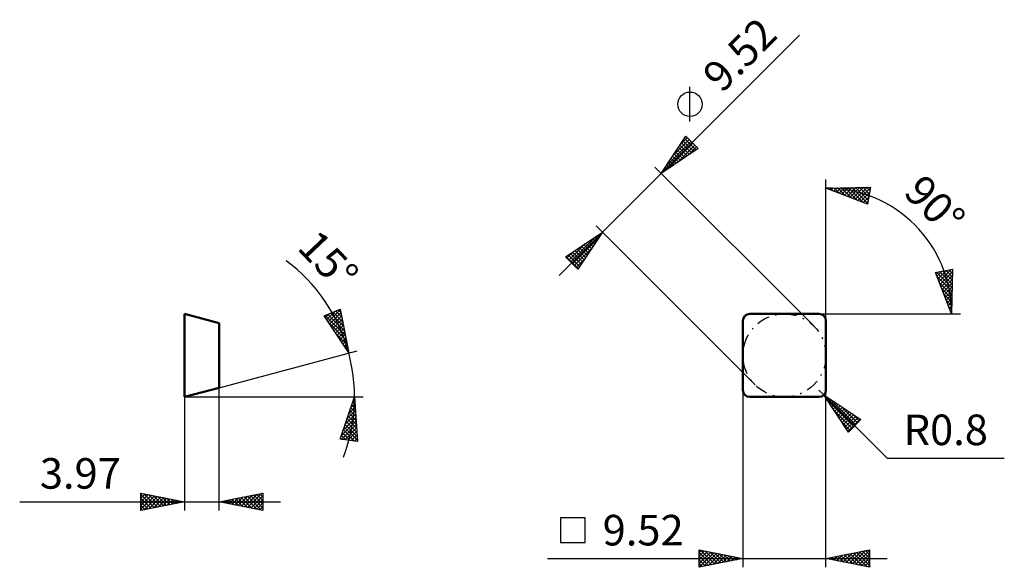
# Model space of a CAD drawing. Units: millimetres. Extents: x -83 to 30, y -20 to 43.
import ezdxf
from ezdxf.enums import TextEntityAlignment as Align

# ---------------------------------------------------------------- set-up
doc = ezdxf.new("R2010")
doc.units = ezdxf.units.MM
doc.header["$LTSCALE"] = 3.75
doc.linetypes.add('LONGDASH_DASH', pattern=[0.85, 0.4, -0.2, 0.05, -0.2])
for name, color, linetype in [('1', 4, 'CONTINUOUS'), ('CUT', 1, 'CONTINUOUS'), ('SK2', 7, 'CONTINUOUS'), ('SK4', 2, 'LONGDASH_DASH'), ('SKVIEW1', 4, 'CONTINUOUS'), ('SKVIEW2', 7, 'CONTINUOUS')]:
    doc.layers.add(name, color=color, linetype=linetype)
doc.styles.get("Standard").update_dxf_attribs({"font": 'Monospac821 BT'})

msp = doc.modelspace()

# ---------------------------------------------------------------- linework, layer by layer
at = {"layer": '1', "color": 4, "linetype": 'CONTINUOUS', "lineweight": 50}
for p, q in [((0.8, 9.52), (8.72, 9.52)), ((0, 0.8), (0, 8.72)), ((9.52, 0.8), (9.52, 8.72)), ((0.8, 0), (8.72, 0))]:
    msp.add_line(p, q, dxfattribs=at)
for centre, start, end in [((0.8, 8.72), 90, 180), ((8.72, 8.72), 0, 90), ((0.8, 0.8), 180, 270), ((8.72, 0.8), 270, 0)]:
    msp.add_arc(centre, 0.8, start, end, dxfattribs=at)
at = {"layer": 'CUT', "color": 1, "linetype": 'CONTINUOUS', "lineweight": 25}
for p, q in [((8.72, 9.52), (0.8, 9.52)), ((0, 8.72), (0, 0.8)), ((9.52, 0.8), (9.52, 8.72)), ((0.8, 0), (8.72, 0))]:
    msp.add_line(p, q, dxfattribs=at)
for centre, start, end in [((0.8, 8.72), 90, 180), ((8.72, 8.72), 0, 90), ((0.8, 0.8), 180, 270), ((8.72, 0.8), 270, 0)]:
    msp.add_arc(centre, 0.8, start, end, dxfattribs=at)
at = {"layer": 'SK2', "color": 7, "linetype": 'CONTINUOUS', "lineweight": 25}
for p, q in [((-21.04, 13.93), (6.48, 41.45)), ((-6.06, 31.54), (-6.06, 35.5)), ((-9.36, 25.61), (-6.53, 29.86)), ((-8.04, 27.6), (-6.16, 29.48)), ((-7.19, 28.87), (-6.37, 29.69)), ((-6.87, 29.35), (-5.62, 28.11)), ((-6.7, 29.61), (-5.37, 28.28)), ((-6.53, 29.86), (-5.12, 28.44)), ((-5.12, 28.44), (-9.36, 25.61)), ((-8.89, 26.33), (-5.95, 29.27)), ((-8.8, 25.99), (-5.73, 29.06)), ((-7.55, 28.34), (-6.64, 27.43)), ((-7.53, 26.83), (-5.52, 28.84)), ((-7.38, 28.59), (-6.39, 27.6)), ((-7.21, 28.85), (-6.13, 27.77)), ((-7.04, 29.1), (-5.88, 27.94)), ((-6.26, 27.68), (-5.31, 28.63)), ((-8.23, 27.32), (-7.66, 26.75)), ((-8.06, 27.57), (-7.4, 26.92)), ((-7.89, 27.83), (-7.15, 27.09)), ((-7.72, 28.08), (-6.89, 27.26)), ((-10.07, 26.32), (8.13, 8.13)), ((-9.07, 26.05), (-8.93, 25.9)), ((-8.9, 26.3), (-8.68, 26.07)), ((-8.74, 26.55), (-8.42, 26.24)), ((-8.57, 26.81), (-8.17, 26.41)), ((-8.4, 27.06), (-7.91, 26.58)), ((-9.24, 25.79), (-9.19, 25.73)), ((9.52, 8.72), (9.52, 24.92)), ((9.52, 23.92), (14.62, 24.04)), ((14.27, 22.07), (9.52, 23.92)), ((9.6, 23.92), (9.65, 23.87)), ((9.81, 23.81), (9.93, 23.93)), ((10.01, 23.93), (10.34, 23.6)), ((10.11, 23.69), (10.36, 23.94)), ((10.42, 23.57), (10.8, 23.95)), ((10.42, 23.94), (11.04, 23.33)), ((10.72, 23.45), (11.23, 23.96)), ((10.84, 23.95), (11.73, 23.06)), ((11.03, 23.33), (11.67, 23.97)), ((11.25, 23.96), (12.43, 22.79)), ((11.33, 23.21), (12.1, 23.98)), ((11.64, 23.09), (12.53, 23.99)), ((11.67, 23.97), (13.12, 22.51)), ((11.94, 22.97), (12.97, 24)), ((12.08, 23.98), (13.82, 22.24)), ((12.25, 22.86), (13.4, 24.01)), ((12.5, 23.99), (14.29, 22.19)), ((12.55, 22.74), (13.84, 24.02)), ((12.86, 22.62), (14.27, 24.03)), ((12.91, 24), (14.36, 22.55)), ((13.16, 22.5), (14.6, 23.93)), ((13.33, 24.01), (14.42, 22.92)), ((13.74, 24.02), (14.48, 23.28)), ((14.16, 24.03), (14.55, 23.64)), ((14.62, 24.04), (14.27, 22.07)), ((14.57, 24.04), (14.61, 24)), ((13.47, 22.38), (14.51, 23.42)), ((13.78, 22.26), (14.42, 22.9)), ((14.08, 22.14), (14.33, 22.39)), ((1.39, 1.39), (-16.8, 19.59)), ((-20.34, 16.05), (-16.09, 18.88)), ((-19.75, 15.47), (-16.81, 18.41)), ((-19.54, 15.25), (-16.47, 18.32)), ((-16.09, 18.88), (-18.92, 14.64)), ((-17.22, 18.13), (-16.85, 17.75)), ((-16.97, 18.3), (-16.68, 18.01)), ((-16.71, 18.47), (-16.51, 18.26)), ((-16.46, 18.64), (-16.34, 18.52)), ((-16.2, 18.81), (-16.17, 18.77)), ((-19.96, 15.68), (-18.08, 17.56)), ((-19.32, 15.04), (-17.31, 17.05)), ((-19, 16.94), (-18.03, 15.97)), ((-18.75, 17.11), (-17.86, 16.23)), ((-18.49, 17.28), (-17.69, 16.48)), ((-18.24, 17.45), (-17.52, 16.74)), ((-17.98, 17.62), (-17.35, 16.99)), ((-17.73, 17.79), (-17.18, 17.25)), ((-17.48, 17.96), (-17.01, 17.5)), ((-18.92, 14.64), (-20.34, 16.05)), ((-20.28, 16.09), (-18.88, 14.7)), ((-20.17, 15.89), (-19.35, 16.71)), ((-20.02, 16.26), (-18.71, 14.95)), ((-19.77, 16.43), (-18.54, 15.21)), ((-19.51, 16.6), (-18.37, 15.46)), ((-19.26, 16.77), (-18.2, 15.72)), ((-19.11, 14.83), (-18.16, 15.78)), ((22.07, 14.27), (24.04, 14.62)), ((23.92, 9.52), (22.07, 14.27)), ((22.12, 14.14), (22.29, 14.31)), ((22.19, 14.29), (23.99, 12.5)), ((22.24, 13.83), (22.81, 14.4)), ((22.24, 13.82), (23.98, 12.08)), ((22.36, 13.53), (23.32, 14.49)), ((22.48, 13.22), (23.84, 14.58)), ((22.55, 14.36), (24, 12.91)), ((22.6, 12.92), (24.03, 14.35)), ((22.71, 12.61), (24.02, 13.92)), ((22.92, 14.42), (24.01, 13.33)), ((23.28, 14.48), (24.02, 13.74)), ((23.64, 14.55), (24.03, 14.16)), ((24.04, 14.62), (23.92, 9.52)), ((24, 14.61), (24.04, 14.57)), ((22.51, 13.12), (23.97, 11.67)), ((22.79, 12.43), (23.96, 11.25)), ((22.83, 12.31), (24.01, 13.48)), ((22.95, 12), (24, 13.05)), ((23.07, 11.7), (23.99, 12.62)), ((23.06, 11.73), (23.95, 10.84)), ((23.19, 11.39), (23.98, 12.18)), ((23.31, 11.09), (23.97, 11.75)), ((23.43, 10.78), (23.96, 11.31)), ((23.33, 11.04), (23.94, 10.42)), ((23.55, 10.47), (23.95, 10.88)), ((23.6, 10.34), (23.93, 10.01)), ((23.67, 10.17), (23.94, 10.44)), ((8.72, 9.52), (23.92, 9.52)), ((23.79, 9.86), (23.93, 10.01)), ((23.87, 9.65), (23.92, 9.6)), ((23.9, 9.56), (23.92, 9.58)), ((23.92, 9.52), (24.92, 9.52)), ((0, 0.8), (0, -19.5)), ((9.29, 0.23), (8.72, 0.8)), ((9.29, 0.23), (16.53, -7.01)), ((9.29, 0.23), (13.53, -2.59)), ((12.11, -4.01), (9.29, 0.23)), ((9.34, 0.15), (9.37, 0.18)), ((9.51, -0.11), (9.63, 0.01)), ((9.52, 0.08), (9.52, 0.8)), ((9.52, -19.5), (9.52, -0.12)), ((9.66, -0.32), (12.73, -3.39)), ((9.68, -0.36), (9.88, -0.16)), ((9.85, -0.61), (10.13, -0.33)), ((10, -0.24), (12.94, -3.18)), ((10.02, -0.87), (10.39, -0.5)), ((10.19, -1.12), (10.64, -0.67)), ((10.36, -1.38), (10.9, -0.84)), ((10.53, -1.63), (11.15, -1.01)), ((11.27, -1.09), (13.15, -2.97)), ((10.51, -1.6), (12.52, -3.61)), ((10.7, -1.89), (11.41, -1.18)), ((10.87, -2.14), (11.66, -1.35)), ((11.04, -2.4), (11.92, -1.52)), ((11.21, -2.65), (12.17, -1.69)), ((11.38, -2.91), (12.43, -1.86)), ((11.55, -3.16), (12.68, -2.03)), ((11.72, -3.41), (12.93, -2.2)), ((12.55, -1.94), (13.36, -2.76)), ((11.36, -2.87), (12.3, -3.82)), ((11.89, -3.67), (13.19, -2.37)), ((12.06, -3.92), (13.44, -2.54)), ((13.53, -2.59), (12.11, -4.01)), ((16.53, -7.01), (29.96, -7.01)), ((-18.07, -13.85), (-20.88, -13.85)), ((-20.88, -13.85), (-20.88, -16.65)), ((-18.07, -16.65), (-18.07, -13.85)), ((-20.88, -16.65), (-18.07, -16.65)), ((-5, -19.5), (-5, -17.5)), ((-5, -17.5), (0, -18.5)), ((-5, -17.8), (-4.75, -17.55)), ((-5, -18.22), (-4.4, -17.62)), ((-5, -18.65), (-4.04, -17.69)), ((-5, -19.07), (-3.69, -17.76)), ((-5, -17.8), (-3.58, -19.22)), ((-5, -19.5), (-3.34, -17.83)), ((-4.84, -17.53), (-3.23, -19.15)), ((-4.47, -19.39), (-2.98, -17.9)), ((-4.31, -17.64), (-2.88, -19.08)), ((-3.94, -19.29), (-2.63, -17.97)), ((-3.78, -17.74), (-2.52, -19)), ((-3.41, -19.18), (-2.27, -18.05)), ((-3.25, -17.85), (-2.17, -18.93)), ((-2.72, -17.96), (-1.82, -18.86)), ((9.52, -18.5), (14.52, -17.5)), ((11.14, -18.82), (11.95, -18.01)), ((11.49, -18.89), (12.48, -17.91)), ((11.84, -18.96), (13.01, -17.8)), ((11.95, -18.01), (13.17, -19.23)), ((12.2, -19.04), (13.54, -17.7)), ((12.3, -17.94), (13.7, -19.34)), ((12.55, -19.11), (14.07, -17.59)), ((12.66, -17.87), (14.23, -19.44)), ((12.91, -19.18), (14.52, -17.56)), ((13.01, -17.8), (14.52, -19.31)), ((13.26, -19.25), (14.52, -17.99)), ((13.36, -17.73), (14.52, -18.89)), ((13.72, -17.66), (14.52, -18.46)), ((14.07, -17.59), (14.52, -18.04)), ((14.43, -17.52), (14.52, -17.61)), ((14.52, -17.5), (14.52, -19.5)), ((-22.4, -18.5), (16.52, -18.5)), ((-5, -18.22), (-3.94, -19.29)), ((0, -18.5), (-5, -19.5)), ((-5, -18.65), (-4.29, -19.36)), ((-5, -19.07), (-4.64, -19.43)), ((-2.88, -19.08), (-1.92, -18.12)), ((-2.35, -18.97), (-1.57, -18.19)), ((-2.19, -18.06), (-1.46, -18.79)), ((-1.82, -18.86), (-1.21, -18.26)), ((-1.66, -18.17), (-1.11, -18.72)), ((-1.29, -18.76), (-0.86, -18.33)), ((-1.13, -18.27), (-0.76, -18.65)), ((-0.76, -18.65), (-0.51, -18.4)), ((-0.6, -18.38), (-0.4, -18.58)), ((-0.23, -18.55), (-0.15, -18.47)), ((-0.07, -18.49), (-0.05, -18.51)), ((14.52, -19.5), (9.52, -18.5)), ((9.72, -18.54), (9.82, -18.44)), ((9.83, -18.44), (9.98, -18.59)), ((10.08, -18.61), (10.36, -18.33)), ((10.18, -18.37), (10.51, -18.7)), ((10.43, -18.68), (10.89, -18.23)), ((10.54, -18.3), (11.04, -18.8)), ((10.78, -18.75), (11.42, -18.12)), ((10.89, -18.23), (11.57, -18.91)), ((11.24, -18.16), (12.1, -19.02)), ((11.6, -18.08), (12.63, -19.12)), ((13.61, -19.32), (14.52, -18.41)), ((13.97, -19.39), (14.52, -18.83)), ((-5, -19.5), (-5, -19.5)), ((14.32, -19.46), (14.52, -19.26))]:
    msp.add_line(p, q, dxfattribs=at)
msp.add_circle((-6.06, 33.52), 1.4, dxfattribs=at)
msp.add_arc((9.52, 9.52), 14.4, 0, 90, dxfattribs=at)
at = {"layer": 'SK4', "color": 2, "linetype": 'LONGDASH_DASH', "lineweight": 25}
msp.add_circle((4.76, 4.76), 4.76, dxfattribs=at)
at = {"layer": 'SKVIEW1', "color": 4, "linetype": 'CONTINUOUS', "lineweight": 50}
for p, q in [((-63.97, 0), (-63.97, 9.52)), ((-63.97, 9.52), (-60, 8.46)), ((-60, 8.46), (-60, 1.06)), ((-60, 1.06), (-63.97, 0))]:
    msp.add_line(p, q, dxfattribs=at)
at = {"layer": 'SKVIEW2', "color": 7, "linetype": 'CONTINUOUS', "lineweight": 25}
for p, q in [((-47.99, 9.28), (-46.14, 10.04)), ((-45.16, 5.04), (-47.99, 9.28)), ((-47.87, 9.1), (-47.46, 9.5)), ((-47.85, 9.34), (-45.55, 7.04)), ((-47.7, 8.84), (-46.74, 9.8)), ((-47.55, 9.46), (-45.66, 7.57)), ((-47.53, 8.59), (-46.13, 9.98)), ((-47.36, 8.33), (-46.06, 9.63)), ((-47.25, 9.59), (-45.76, 8.1)), ((-47.19, 8.08), (-45.99, 9.27)), ((-46.95, 9.71), (-45.86, 8.62)), ((-46.65, 9.83), (-45.97, 9.15)), ((-46.35, 9.96), (-46.07, 9.68)), ((-46.14, 10.04), (-45.16, 5.04)), ((-47.53, 8.6), (-45.45, 6.51)), ((-47.02, 7.82), (-45.92, 8.92)), ((-46.85, 7.57), (-45.85, 8.56)), ((-46.68, 7.31), (-45.78, 8.21)), ((-46.69, 7.32), (-45.35, 5.99)), ((-46.51, 7.06), (-45.71, 7.85)), ((-46.34, 6.8), (-45.64, 7.5)), ((-46.17, 6.55), (-45.58, 7.15)), ((-46, 6.3), (-45.51, 6.79)), ((-45.84, 6.05), (-45.25, 5.46)), ((-45.83, 6.04), (-45.44, 6.44)), ((-45.66, 5.79), (-45.37, 6.08)), ((-45.49, 5.53), (-45.3, 5.73)), ((-60, 1.06), (-44.2, 5.3)), ((-45.32, 5.28), (-45.23, 5.37)), ((-63.97, 0), (-43.5, 0)), ((-63.97, 0), (-63.97, -13)), ((-60, -13), (-60, 1.06)), ((-46.13, -4.83), (-44.5, 0)), ((-44.5, 0), (-44.15, -5.09)), ((-44.91, -1.2), (-44.45, -0.74)), ((-44.81, -0.92), (-44.41, -1.32)), ((-44.7, -0.6), (-44.44, -0.86)), ((-44.69, -0.56), (-44.48, -0.35)), ((-44.6, -0.28), (-44.47, -0.41)), ((-45.56, -3.13), (-44.37, -1.94)), ((-45.34, -2.48), (-44.39, -1.54)), ((-45.24, -2.18), (-44.28, -3.14)), ((-45.13, -1.87), (-44.32, -2.68)), ((-45.12, -1.84), (-44.42, -1.14)), ((-45.02, -1.55), (-44.35, -2.23)), ((-44.92, -1.23), (-44.38, -1.77)), ((-46.01, -4.85), (-44.29, -3.13)), ((-45.99, -4.41), (-44.31, -2.73)), ((-45.77, -3.77), (-44.34, -2.33)), ((-45.56, -3.14), (-44.19, -4.51)), ((-45.45, -2.82), (-44.22, -4.05)), ((-45.35, -2.5), (-44.25, -3.6)), ((-45.99, -4.4), (-45.48, -4.92)), ((-45.88, -4.09), (-44.99, -4.98)), ((-45.78, -3.77), (-44.5, -5.04)), ((-45.67, -3.45), (-44.16, -4.96)), ((-45.63, -4.9), (-44.26, -3.52)), ((-45.25, -4.94), (-44.23, -3.92)), ((-44.88, -4.99), (-44.2, -4.32)), ((-44.15, -5.09), (-46.13, -4.83)), ((-46.1, -4.72), (-45.97, -4.85)), ((-44.5, -5.04), (-44.18, -4.71)), ((-68.97, -13), (-68.97, -11)), ((-68.97, -11), (-63.97, -12)), ((-68.97, -11.16), (-68.83, -11.03)), ((-68.97, -11.59), (-68.48, -11.1)), ((-68.97, -11.16), (-67.44, -12.69)), ((-68.97, -12.01), (-68.13, -11.17)), ((-68.97, -12.44), (-67.77, -11.24)), ((-68.64, -11.07), (-67.09, -12.62)), ((-68.11, -11.17), (-66.73, -12.55)), ((-67.58, -11.28), (-66.38, -12.48)), ((-60, -12), (-55, -11)), ((-57.46, -12.51), (-56.2, -11.24)), ((-57.11, -12.58), (-55.67, -11.13)), ((-56.76, -12.65), (-55.14, -11.03)), ((-56.07, -11.21), (-55, -12.29)), ((-55.72, -11.14), (-55, -11.86)), ((-55.36, -11.07), (-55, -11.44)), ((-55.01, -11), (-55, -11.01)), ((-55, -11), (-55, -13)), ((-82.87, -12), (-53, -12)), ((-68.97, -12.86), (-67.42, -11.31)), ((-68.97, -11.59), (-67.79, -12.76)), ((-63.97, -12), (-68.97, -13)), ((-68.97, -12.01), (-68.15, -12.84)), ((-68.61, -12.93), (-67.07, -11.38)), ((-68.08, -12.82), (-66.71, -11.45)), ((-67.55, -12.72), (-66.36, -11.52)), ((-67.05, -11.38), (-66.03, -12.41)), ((-67.02, -12.61), (-66, -11.59)), ((-66.52, -11.49), (-65.67, -12.34)), ((-66.49, -12.5), (-65.65, -11.66)), ((-65.99, -11.6), (-65.32, -12.27)), ((-65.96, -12.4), (-65.3, -11.73)), ((-65.46, -11.7), (-64.97, -12.2)), ((-65.43, -12.29), (-64.94, -11.81)), ((-64.93, -11.81), (-64.61, -12.13)), ((-64.9, -12.19), (-64.59, -11.88)), ((-64.4, -11.91), (-64.26, -12.06)), ((-64.37, -12.08), (-64.24, -11.95)), ((-55, -13), (-60, -12)), ((-59.96, -11.99), (-59.94, -12.01)), ((-59.94, -12.01), (-59.91, -11.98)), ((-59.61, -11.92), (-59.41, -12.12)), ((-59.59, -12.08), (-59.38, -11.88)), ((-59.25, -11.85), (-58.88, -12.22)), ((-59.23, -12.15), (-58.85, -11.77)), ((-58.9, -11.78), (-58.35, -12.33)), ((-58.88, -12.22), (-58.32, -11.66)), ((-58.55, -11.71), (-57.82, -12.44)), ((-58.52, -12.3), (-57.79, -11.56)), ((-58.19, -11.64), (-57.29, -12.54)), ((-58.17, -12.37), (-57.26, -11.45)), ((-57.84, -11.57), (-56.76, -12.65)), ((-57.82, -12.44), (-56.73, -11.35)), ((-57.49, -11.5), (-56.23, -12.75)), ((-57.13, -11.43), (-55.7, -12.86)), ((-56.78, -11.36), (-55.17, -12.97)), ((-56.42, -11.28), (-55, -12.71)), ((-56.4, -12.72), (-55, -11.32)), ((-56.05, -12.79), (-55, -11.74)), ((-55.7, -12.86), (-55, -12.16)), ((-68.97, -12.44), (-68.5, -12.91)), ((-68.97, -12.86), (-68.85, -12.98)), ((-55.34, -12.93), (-55, -12.59))]:
    msp.add_line(p, q, dxfattribs=at)
msp.add_arc((-63.97, 0), 19.47, 339.288, 53.2904, dxfattribs=at)

# ---------------------------------------------------------------- texts
at = {"layer": 'SK2', "color": 7, "linetype": 'CONTINUOUS', "lineweight": 25}
for s, rotation, p in [('9.52', 45, (0.87, 37.97)), ('90°', 315, (20.76, 20.76))]:
    msp.add_text(s, height=3.5, rotation=rotation, dxfattribs=at).set_placement(p, align=Align.CENTER)
for s, p in [('R0.8', (23.25, -5.51)), ('9.52', (-11.43, -17))]:
    msp.add_text(s, height=3.5, dxfattribs=at).set_placement(p, align=Align.CENTER)
at = {"layer": 'SKVIEW2', "color": 7, "linetype": 'CONTINUOUS', "lineweight": 25}
msp.add_text('15°', height=3.5, rotation=313.5246, dxfattribs=at).set_placement((-48.77, 14.44), align=Align.CENTER)
msp.add_text('3.97', height=3.5, dxfattribs=at).set_placement((-75.92, -10.5), align=Align.CENTER)

doc.saveas('drawing.dxf')
